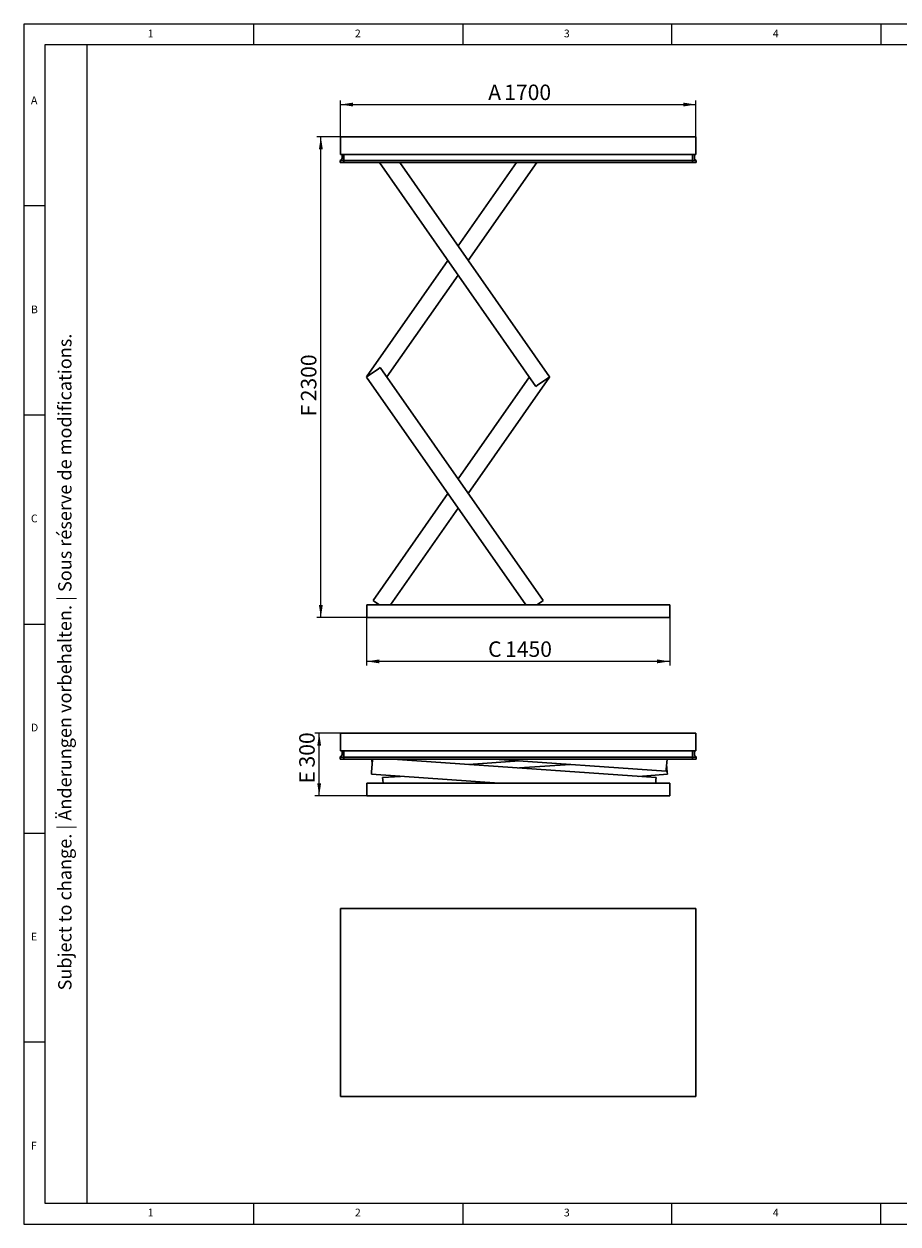
# Model space of a CAD drawing. Units: millimetres. Extents: x 5 to 415, y 5 to 292.
# Drawn here: x 5 to 214, y 5 to 292 of the extents above; entities that cross this region are included whole.
import ezdxf

# ---------------------------------------------------------------- set-up
doc = ezdxf.new("R2010")
doc.units = ezdxf.units.MM
doc.layers.add('FORMAT', color=7, linetype='Continuous')
doc.styles.add('SLDTEXTSTYLE0', font='TXT', dxfattribs={"width": 0.75})
doc.styles.add('SLDTEXTSTYLE1', font='TXT', dxfattribs={"width": 0.605})
doc.dimstyles.new('SLDDIMSTYLE0', dxfattribs={"dimtxt": 3.595646, "dimasz": 3, "dimexe": 0, "dimexo": 0.0625, "dimgap": 0.898912, "dimtad": 1, "dimdec": 1, "dimlfac": 20, "dimrnd": 1e-09, "dimzin": 12, "dimdsep": 46, "dimtxsty": 'SLDTEXTSTYLE1', "dimsah": 1, "dimcen": 0.09, "dimadec": 0, "dimazin": 3, "dimtfac": 1, "dimtdec": 1, "dimtofl": 0, "dimtmove": 0, "dimatfit": 3, "dimfxl": 0, "dimfrac": 2, "dimtolj": 1, "dimtzin": 12, "dimarcsym": 0})

# ---------------------------------------------------------------- blocks, each defined once
blk = doc.blocks.new('_D')
at = {"layer": 'FORMAT'}
for p, q in [((80.73, 265.05), (80.73, 273.74)), ((80.73, 272.74), (165.73, 272.74)), ((165.73, 265.05), (165.73, 273.74))]:
    blk.add_line(p, q, dxfattribs=at)
for points in [[(80.73, 272.74), (83.73, 272.27), (83.73, 273.2)], [(165.73, 272.74), (162.73, 273.2), (162.73, 272.27)]]:
    blk.add_solid(points, dxfattribs=at)
at = {"layer": 'FORMAT', "attachment_point": 1, "style": 'SLDTEXTSTYLE1'}
for s, insert, char_height in [('A', (116.06, 277.51), 3.7), ('1700', (119.89, 277.51), 3.704)]:
    blk.add_mtext(s, dxfattribs=dict(at, insert=insert, char_height=char_height))
blk = doc.blocks.new('_D_1')
at = {"layer": 'FORMAT'}
for p, q in [((86.98, 150.05), (86.98, 138.56)), ((159.48, 150.05), (159.48, 138.56)), ((159.48, 139.56), (86.98, 139.56))]:
    blk.add_line(p, q, dxfattribs=at)
for points in [[(86.98, 139.56), (89.98, 139.1), (89.98, 140.02)], [(159.48, 139.56), (156.48, 140.02), (156.48, 139.1)]]:
    blk.add_solid(points, dxfattribs=at)
at = {"layer": 'FORMAT', "attachment_point": 1, "style": 'SLDTEXTSTYLE1'}
for s, insert, char_height in [('C', (116.04, 144.34), 3.7), ('1450', (120.09, 144.34), 3.704)]:
    blk.add_mtext(s, dxfattribs=dict(at, insert=insert, char_height=char_height))
blk = doc.blocks.new('_D_2')
at = {"layer": 'FORMAT'}
for p, q in [((80.73, 265.05), (75.02, 265.05)), ((76.02, 150.05), (76.02, 265.05)), ((86.98, 150.05), (75.02, 150.05))]:
    blk.add_line(p, q, dxfattribs=at)
for points in [[(76.02, 265.05), (75.56, 262.05), (76.48, 262.05)], [(76.02, 150.05), (76.48, 153.05), (75.56, 153.05)]]:
    blk.add_solid(points, dxfattribs=at)
at = {"layer": 'FORMAT', "attachment_point": 1, "rotation": 90, "style": 'SLDTEXTSTYLE1'}
for s, insert, char_height in [('2300', (71.25, 201.76), 3.704), ('F', (71.25, 198.15), 3.7)]:
    blk.add_mtext(s, dxfattribs=dict(at, insert=insert, char_height=char_height))
blk = doc.blocks.new('_D_5')
at = {"layer": 'FORMAT'}
for p, q in [((80.73, 122.4), (74.62, 122.4)), ((75.62, 107.4), (75.62, 122.4)), ((86.98, 107.4), (74.62, 107.4))]:
    blk.add_line(p, q, dxfattribs=at)
for points in [[(75.62, 122.4), (75.16, 119.4), (76.08, 119.4)], [(75.62, 107.4), (76.08, 110.4), (75.16, 110.4)]]:
    blk.add_solid(points, dxfattribs=at)
at = {"layer": 'FORMAT', "attachment_point": 1, "rotation": 90, "style": 'SLDTEXTSTYLE1'}
for s, insert, char_height in [('300', (70.85, 114.18), 3.704), ('E', (70.85, 110.36), 3.7)]:
    blk.add_mtext(s, dxfattribs=dict(at, insert=insert, char_height=char_height))

msp = doc.modelspace()

# ---------------------------------------------------------------- linework, layer by layer
at = {"color": 7, "linetype": 'Continuous', "lineweight": 15}
for p, q in [((415, 292), (5, 292)), ((5, 292), (5, 5)), ((5, 5), (415, 5))]:
    msp.add_line(p, q, dxfattribs=at)
at = {"color": 7, "linetype": 'Continuous', "lineweight": 0}
for p, q in [((60, 287), (60, 292)), ((110, 292), (110, 287)), ((160, 287), (160, 292)), ((210, 292), (210, 287)), ((410, 287), (10, 287)), ((10, 287), (10, 10)), ((10, 248.5), (5, 248.5)), ((5, 198.5), (10, 198.5)), ((5, 148.5), (10, 148.5)), ((5, 98.5), (10, 98.5)), ((10, 48.5), (5, 48.5)), ((10, 10), (410, 10)), ((60, 5), (60, 10)), ((110, 10), (110, 5)), ((160, 5), (160, 10)), ((210, 5), (210, 10)), ((210, 5), (210, 10))]:
    msp.add_line(p, q, dxfattribs=at)
at = {"color": 7, "linetype": 'Continuous', "lineweight": 30}
for p, q in [((80.7331, 264.5511), (80.7331, 265.0511)), ((80.7331, 265.0511), (165.7331, 265.0511)), ((80.7331, 264.5511), (80.7331, 264.8011)), ((80.7331, 264.5511), (80.7331, 260.8011)), ((165.7331, 265.0511), (165.7331, 264.5511)), ((165.7331, 260.8011), (165.7331, 264.5511)), ((80.6231, 259.3367), (80.8793, 259.525)), ((80.6231, 259.3366), (80.6386, 259.348)), ((80.6231, 259.3366), (80.6231, 259.3367)), ((80.6231, 258.8511), (80.6231, 259.3366)), ((80.8731, 258.8511), (80.6231, 258.8511)), ((80.6386, 259.348), (80.8792, 259.5247)), ((80.7331, 260.8011), (165.7331, 260.8011)), ((80.8731, 259.3366), (81.5331, 259.3366)), ((80.8731, 258.8511), (81.5331, 258.8511)), ((81.0831, 259.9277), (81.0831, 260.8011)), ((81.5331, 259.9277), (81.5331, 260.8011)), ((81.5331, 259.9278), (81.5331, 260.8011)), ((81.5331, 259.525), (81.5331, 259.9278)), ((81.5331, 259.3367), (81.5331, 259.525)), ((81.5331, 259.3367), (164.9331, 259.3367)), ((81.5331, 258.8511), (81.5331, 259.3367)), ((81.5331, 258.8511), (81.5331, 259.3366)), ((81.5331, 258.8511), (164.9331, 258.8511)), ((90.0444, 258.8511), (127.4775, 205.3233)), ((94.9255, 258.8511), (130.7555, 207.6157)), ((108.8578, 238.9285), (122.7901, 258.8511)), ((111.2983, 235.4386), (127.6712, 258.8511)), ((164.9331, 259.9277), (164.9331, 260.8011)), ((164.9331, 259.9278), (164.9331, 260.8011)), ((164.9331, 259.9278), (164.9331, 259.525)), ((164.9331, 259.3367), (164.9331, 259.525)), ((164.9331, 258.8511), (164.9331, 259.3367)), ((164.9331, 259.3366), (165.5931, 259.3366)), ((164.9331, 258.8511), (164.9331, 259.3366)), ((164.9331, 258.8511), (165.5931, 258.8511)), ((165.3831, 260.8011), (165.3831, 259.9277)), ((165.8431, 259.3367), (165.587, 259.525)), ((165.5871, 259.5247), (165.8277, 259.348)), ((165.8431, 258.8511), (165.5931, 258.8511)), ((165.8277, 259.348), (165.8431, 259.3366)), ((165.8431, 259.3366), (165.8431, 259.3367)), ((165.8431, 259.3366), (165.8431, 258.8511)), ((86.9601, 207.6157), (106.4173, 235.4386)), ((91.8135, 207.5761), (108.8578, 231.9487)), ((89.8284, 209.5423), (87.3699, 207.8231)), ((90.2381, 209.8289), (89.8284, 209.5423)), ((129.2081, 154.1033), (90.2381, 209.8289)), ((87.3699, 207.8231), (86.9601, 207.5365)), ((87.0167, 207.5761), (86.9601, 207.6157)), ((125.0629, 153.0511), (86.9601, 207.5365)), ((108.8578, 183.2035), (125.9021, 207.5761)), ((111.2983, 179.7136), (130.7555, 207.5365)), ((127.8872, 205.6099), (130.3457, 207.3291)), ((130.3457, 207.3291), (130.7555, 207.6157)), ((130.7555, 207.5365), (130.6989, 207.5761)), ((127.4775, 205.3233), (127.8872, 205.6099)), ((88.5075, 154.1033), (106.4173, 179.7136)), ((92.6527, 153.0511), (108.8578, 176.2237)), ((159.4831, 153.0511), (86.9831, 153.0511)), ((86.9831, 153.0511), (86.9831, 150.0511)), ((88.9172, 153.8168), (88.5075, 154.1033)), ((90.0121, 153.0511), (88.9172, 153.8168)), ((128.7984, 153.8168), (127.7035, 153.0511)), ((129.2081, 154.1033), (128.7984, 153.8168)), ((159.4831, 153.0511), (159.4831, 150.0511)), ((159.4831, 150.0511), (86.9831, 150.0511)), ((80.7331, 122.1482), (80.7331, 122.3982)), ((80.7331, 122.3982), (165.7331, 122.3982)), ((80.7331, 121.8982), (80.7331, 122.1482)), ((80.7331, 121.8982), (80.7331, 118.1482)), ((165.7331, 122.3982), (165.7331, 121.8982)), ((165.7331, 118.1482), (165.7331, 121.8982)), ((80.7331, 118.1482), (165.7331, 118.1482)), ((81.0831, 117.2748), (81.0831, 118.1482)), ((81.5331, 117.2748), (81.5331, 118.1482)), ((81.5331, 117.2749), (81.5331, 118.1482)), ((164.9331, 117.2748), (164.9331, 118.1482)), ((164.9331, 117.2749), (164.9331, 118.1482)), ((165.3831, 118.1482), (165.3831, 117.2748)), ((80.6231, 116.6838), (80.8793, 116.8721)), ((80.6231, 116.6837), (80.6386, 116.695)), ((80.6231, 116.6837), (80.6231, 116.6838)), ((80.6231, 116.1982), (80.6231, 116.6837)), ((80.8731, 116.1982), (80.6231, 116.1982)), ((80.6386, 116.695), (80.8792, 116.8718)), ((80.8731, 116.6837), (81.5331, 116.6837)), ((80.8731, 116.1982), (81.5331, 116.1982)), ((81.5331, 116.8721), (81.5331, 117.2749)), ((81.5331, 116.6838), (81.5331, 116.8721)), ((81.5331, 116.1982), (81.5331, 116.6838)), ((81.5331, 116.6838), (164.9331, 116.6838)), ((81.5331, 116.1982), (81.5331, 116.6837)), ((81.5331, 116.1982), (164.9331, 116.1982)), ((88.3576, 116.0401), (88.1468, 113.0475)), ((88.2789, 114.9232), (88.1891, 116.1982)), ((88.3687, 116.1982), (88.3576, 116.0401)), ((156.2247, 111.7623), (93.231, 116.1982)), ((111.337, 114.9232), (123.5149, 115.7807)), ((117.5867, 116.1982), (158.6371, 113.3075)), ((123.5149, 114.0656), (135.6927, 114.9232)), ((158.6722, 113.8062), (158.8406, 116.1982)), ((158.8829, 113.0475), (158.7508, 114.9232)), ((164.9331, 117.2749), (164.9331, 116.8721)), ((164.9331, 116.6838), (164.9331, 116.8721)), ((164.9331, 116.1982), (164.9331, 116.6838)), ((164.9331, 116.6837), (165.5931, 116.6837)), ((164.9331, 116.1982), (164.9331, 116.6837)), ((164.9331, 116.1982), (165.5931, 116.1982)), ((165.8431, 116.6838), (165.587, 116.8721)), ((165.5871, 116.8718), (165.8277, 116.695)), ((165.8431, 116.1982), (165.5931, 116.1982)), ((165.8277, 116.695), (165.8431, 116.6837)), ((165.8431, 116.6837), (165.8431, 116.6838)), ((165.8431, 116.6837), (165.8431, 116.1982)), ((88.1468, 113.0475), (88.1117, 112.5488)), ((118.6518, 110.3982), (88.1117, 112.5488)), ((90.805, 111.7623), (95.043, 112.0607)), ((151.9868, 112.0607), (158.918, 112.5488)), ((158.6371, 113.3075), (158.6722, 113.8062)), ((158.918, 112.5488), (158.8829, 113.0475)), ((86.9831, 110.3982), (86.9831, 107.3982)), ((159.4831, 110.3982), (86.9831, 110.3982)), ((90.8402, 111.2635), (90.805, 111.7623)), ((90.9011, 110.3982), (90.8402, 111.2635)), ((156.1896, 111.2635), (156.1287, 110.3982)), ((156.2247, 111.7623), (156.1896, 111.2635)), ((159.4831, 110.3982), (159.4831, 107.3982)), ((159.4831, 107.3982), (86.9831, 107.3982)), ((80.7331, 79.9665), (80.7331, 80.4665)), ((165.7331, 80.4665), (80.7331, 80.4665)), ((165.7331, 80.4665), (165.7331, 79.9665)), ((80.7331, 79.9665), (80.7331, 35.9665)), ((165.7331, 79.9665), (165.7331, 35.9665)), ((80.7331, 35.4665), (80.7331, 35.9665)), ((80.7331, 35.4665), (165.7331, 35.4665)), ((165.7331, 35.9665), (165.7331, 35.4665))]:
    msp.add_line(p, q, dxfattribs=at)
for centre, start, end in [((80.5831, 259.9277), 306.307799, 0), ((80.5831, 259.9278), 339.132207, 0), ((165.8831, 259.9277), 180, 233.692201), ((165.8831, 259.9278), 212.641311, 233.682734), ((80.5831, 117.2748), 306.307799, 0), ((80.5831, 117.2749), 306.317266, 0), ((165.8831, 117.2749), 180, 233.682734), ((165.8831, 117.2748), 180, 233.692201)]:
    msp.add_arc(centre, 0.5, start, end, dxfattribs=at)
for centre, major_axis, ratio, start_param, end_param in [((80.8731, 259.2101), (0.2461, -0.1246), 0.35277881, 2.10088333, 2.96489698), ((80.8731, 259.5203), (0.25, 0), 0.73478261, 4.35899764, 4.71238898), ((165.5931, 259.5203), (0.25, 0), 0.73478261, 4.71238898, 5.06578032), ((165.5931, 259.2101), (0.2461, 0.1246), 0.35277881, 0.17669567, 1.04070932), ((80.8731, 116.5572), (0.2461, -0.1246), 0.35277881, 2.10088333, 2.96489698), ((80.8731, 116.8674), (0.25, 0), 0.73478261, 4.35899764, 4.71238898), ((165.5931, 116.8674), (0.25, 0), 0.73478261, 4.71238898, 5.06578032), ((165.5931, 116.5572), (0.2461, 0.1246), 0.35277881, 0.17669567, 1.04070932)]:
    msp.add_ellipse(centre, major_axis=major_axis, ratio=ratio, start_param=start_param, end_param=end_param, dxfattribs=at)
at = {"layer": 'FORMAT', "color": 7, "linetype": 'Continuous', "lineweight": 0}
msp.add_line((20, 287), (20, 10), dxfattribs=at)

# ---------------------------------------------------------------- texts
at = {"color": 7, "linetype": 'Continuous', "lineweight": 0, "char_height": 1.8521, "attachment_point": 1, "style": 'SLDTEXTSTYLE0'}
for s, insert in [('1', (34.5833, 290.668)), ('2', (84.1667, 290.668)), ('3', (134.1667, 290.668)), ('4', (184.1667, 290.668)), ('A', (6.6667, 274.668)), ('B', (6.6667, 224.668)), ('C', (6.6667, 174.668)), ('D', (6.6667, 124.668)), ('E', (6.6667, 74.668)), ('F', (6.6667, 24.668)), ('1', (34.5833, 8.668)), ('2', (84.1667, 8.668)), ('3', (134.1667, 8.668)), ('4', (184.1667, 8.668))]:
    msp.add_mtext(s, dxfattribs=dict(at, insert=insert))
at = {"layer": 'FORMAT', "color": 7, "insert": (13.1885, 60.8643), "char_height": 3.175, "attachment_point": 1, "rotation": 90, "style": 'SLDTEXTSTYLE1'}
msp.add_mtext('Subject to change. | Änderungen vorbehalten. | Sous réserve de modifications.', dxfattribs=at)

# ---------------------------------------------------------------- dimensions: what is measured, and where the dimension line sits
at = {"layer": 'FORMAT'}
for base, p1, p2, angle, text, picture, middle in [((165.7331, 272.7359), (80.7331, 265.0511), (165.7331, 265.0511), 0, 'A <>', '_D', (122.4732, 272.7359)), ((76.0202, 265.0511), (86.9831, 150.0511), (80.7331, 265.0511), 90, 'F <>', '_D_2', (76.0202, 204.4553)), ((75.6231, 122.3982), (86.9831, 107.3982), (80.7331, 122.3982), 90, 'E <>', '_D_5', (75.6231, 115.6439))]:
    dim = msp.add_linear_dim(base=base, p1=p1, p2=p2, angle=angle, text=text, dimstyle='SLDDIMSTYLE0', dxfattribs=at)
    dim.commit()
    dim.dimension.update_dxf_attribs({"geometry": picture, "text_midpoint": middle, "dimtype": 160})
dim = msp.add_linear_dim(base=(86.9831, 139.5629), p1=(159.4831, 150.0511), p2=(86.9831, 150.0511), text='C <>', dimstyle='SLDDIMSTYLE0', dxfattribs=at)
dim.commit()
dim.dimension.update_dxf_attribs({"geometry": '_D_1', "text_midpoint": (122.5626, 139.5629), "dimtype": 160})

doc.saveas('drawing.dxf')
